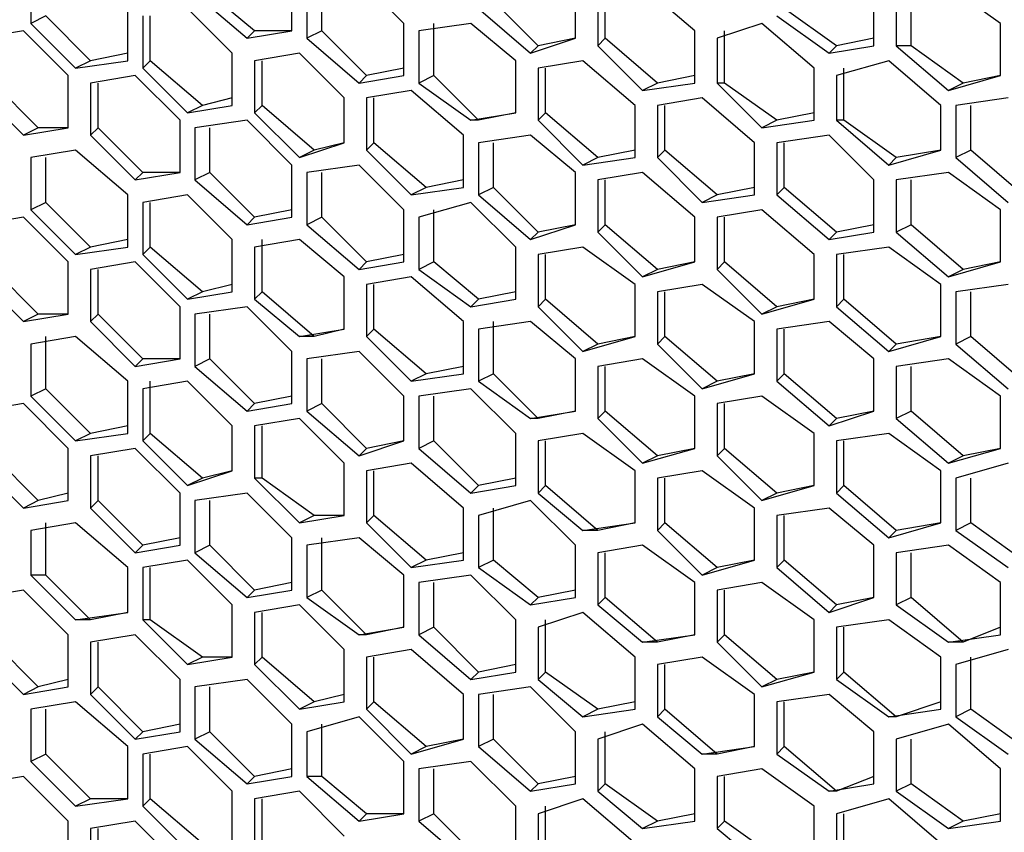
# Model space of a CAD drawing. Units: inches. Extents: x 11 to 403, y 11 to 287.
# Drawn here: x 331 to 336, y 92 to 96 of the extents above; entities that cross this region are included whole.
import ezdxf

# ---------------------------------------------------------------- set-up
doc = ezdxf.new("R2010")
doc.units = ezdxf.units.IN
doc.header["$MEASUREMENT"] = 0
doc.layers.add('Capa 1', color=7, linetype='Continuous')

msp = doc.modelspace()

# ---------------------------------------------------------------- linework, layer by layer
at = {"layer": 'Capa 1', "color": 7, "lineweight": 25, "true_color": 0xffffff}
for points in [[(331.0467, 95.9908), (331.0467, 95.7439)], [(332.2814, 95.7086), (332.2814, 95.9556)], [(332.8105, 95.7439), (332.5989, 95.9556)], [(331.8228, 95.885), (332.0697, 95.6733)], [(332.105, 95.7086), (331.8933, 95.885)], [(332.3519, 95.9203), (332.3519, 95.6733)], [(332.4225, 95.7086), (332.4225, 95.9203)], [(333.6219, 95.6733), (333.6219, 95.885)], [(333.7278, 95.885), (333.7278, 95.6381)], [(333.763, 95.6733), (333.763, 95.885)], [(334.1864, 95.7086), (333.9394, 95.9203)], [(335.033, 95.6381), (335.033, 95.885)], [(335.2094, 95.6381), (335.2094, 95.885)], [(335.6328, 95.7439), (335.3858, 95.9203)], [(333.4455, 95.6381), (333.2339, 95.8497)], [(335.1389, 95.8497), (335.1389, 95.6381)], [(331.5053, 95.5675), (331.5053, 95.8144)], [(331.9992, 95.6028), (331.7875, 95.8144)], [(333.1633, 95.8144), (333.4103, 95.6028)], [(334.8566, 95.6381), (334.6097, 95.8144)], [(331.1172, 95.7792), (331.0467, 95.7439)], [(331.0467, 95.7439), (331.2583, 95.5322)], [(331.3289, 95.5675), (331.1172, 95.7792)], [(331.5758, 95.7792), (331.5758, 95.5322)], [(331.6111, 95.5675), (331.6111, 95.7792)], [(332.8105, 95.4969), (332.8105, 95.7439)], [(333.1281, 95.7439), (332.8811, 95.7086)], [(332.9517, 95.4969), (332.9517, 95.7439)], [(333.3397, 95.5675), (333.1281, 95.7439)], [(334.5039, 95.7439), (334.2922, 95.6733)], [(334.7508, 95.5322), (334.5039, 95.7439)], [(334.5744, 95.7792), (334.8214, 95.6028)], [(335.6328, 95.4969), (335.6328, 95.7439)], [(331.0114, 95.7086), (330.7997, 95.6733)], [(331.223, 95.4969), (331.0114, 95.7086)], [(332.105, 95.7086), (332.0697, 95.6733)], [(332.0697, 95.6733), (332.2814, 95.7086)], [(332.2814, 95.7086), (332.105, 95.7086)], [(332.4225, 95.7086), (332.3519, 95.6733)], [(332.6342, 95.4969), (332.4225, 95.7086)], [(332.8811, 95.7086), (332.8811, 95.4617)], [(334.1864, 95.4617), (334.1864, 95.7086)], [(334.3275, 95.4617), (334.3275, 95.7086)], [(332.3519, 95.6733), (332.5989, 95.4617)], [(333.4103, 95.6028), (333.6219, 95.6733)], [(333.6219, 95.6733), (333.4455, 95.6381)], [(333.763, 95.6733), (333.7278, 95.6381)], [(334.01, 95.4617), (333.763, 95.6733)], [(334.2922, 95.6733), (334.2922, 95.4617)], [(335.033, 95.6733), (334.8566, 95.6381)], [(331.5053, 95.6028), (331.3289, 95.5675)], [(331.9992, 95.3558), (331.9992, 95.6028)], [(332.3166, 95.6028), (332.105, 95.5675)], [(332.5283, 95.3911), (332.3166, 95.6028)], [(333.4455, 95.6381), (333.4103, 95.6028)], [(333.7278, 95.6381), (333.9394, 95.4264)], [(334.8566, 95.6381), (334.8214, 95.6028)], [(334.8214, 95.6028), (335.033, 95.6381)], [(335.2094, 95.6381), (335.1389, 95.6381)], [(335.1389, 95.6381), (335.3858, 95.4264)], [(335.4564, 95.4617), (335.2094, 95.6381)], [(331.3289, 95.5675), (331.2583, 95.5322)], [(331.2583, 95.5322), (331.5053, 95.5675)], [(331.6111, 95.5675), (331.5758, 95.5322)], [(331.858, 95.3558), (331.6111, 95.5675)], [(332.105, 95.5675), (332.105, 95.3206)], [(332.1403, 95.3558), (332.1403, 95.5675)], [(333.3397, 95.3206), (333.3397, 95.5675)], [(333.6572, 95.5675), (333.4455, 95.5322)], [(333.9041, 95.3558), (333.6572, 95.5675)], [(335.1036, 95.5675), (334.8566, 95.4969)], [(335.3505, 95.3558), (335.1036, 95.5675)], [(331.5758, 95.5322), (331.7875, 95.3206)], [(332.8105, 95.5322), (332.6342, 95.4969)], [(333.4455, 95.5322), (333.4455, 95.2853)], [(333.4808, 95.3206), (333.4808, 95.5322)], [(334.7508, 95.2853), (334.7508, 95.5322)], [(334.8919, 95.2853), (334.8919, 95.5322)], [(331.0819, 95.25), (330.8703, 95.4617)], [(331.223, 95.25), (331.223, 95.4969)], [(331.5406, 95.4969), (331.3289, 95.4617)], [(331.3289, 95.4617), (331.3289, 95.2147)], [(331.3642, 95.25), (331.3642, 95.4617)], [(331.7522, 95.2853), (331.5406, 95.4969)], [(332.6342, 95.4969), (332.5989, 95.4617)], [(332.5989, 95.4617), (332.8105, 95.4969)], [(332.9517, 95.4969), (332.8811, 95.4617)], [(332.8811, 95.4617), (333.1281, 95.2853)], [(333.1633, 95.2853), (332.9517, 95.4969)], [(334.01, 95.4617), (333.9394, 95.4264)], [(333.9394, 95.4264), (334.1864, 95.4617)], [(334.1864, 95.4969), (334.01, 95.4617)], [(334.3275, 95.4617), (334.2922, 95.4617)], [(334.2922, 95.4617), (334.5039, 95.25)], [(334.5744, 95.2853), (334.3275, 95.4617)], [(334.8566, 95.4969), (334.8566, 95.2853)], [(335.3858, 95.4264), (335.6328, 95.4969)], [(335.4564, 95.4617), (335.3858, 95.4264)], [(335.6328, 95.4969), (335.4564, 95.4617)], [(330.7997, 95.4264), (331.0114, 95.2147)], [(332.8458, 95.4264), (332.6342, 95.3911)], [(333.0928, 95.2147), (332.8458, 95.4264)], [(331.9992, 95.3911), (331.858, 95.3558)], [(332.5283, 95.1794), (332.5283, 95.3911)], [(332.6342, 95.3911), (332.6342, 95.1442)], [(332.6694, 95.1794), (332.6694, 95.3911)], [(334.2217, 95.3911), (334.01, 95.3558)], [(334.4686, 95.1794), (334.2217, 95.3911)], [(335.668, 95.3911), (335.4211, 95.3558)], [(331.858, 95.3558), (331.7875, 95.3206)], [(331.7875, 95.3206), (331.9992, 95.3558)], [(332.1403, 95.3558), (332.105, 95.3206)], [(332.3872, 95.1442), (332.1403, 95.3558)], [(333.9041, 95.1089), (333.9041, 95.3558)], [(334.01, 95.3558), (334.01, 95.1089)], [(334.0453, 95.1442), (334.0453, 95.3558)], [(335.3505, 95.1442), (335.3505, 95.3558)], [(335.4211, 95.3558), (335.4211, 95.1089)], [(335.4916, 95.1442), (335.4916, 95.3558)], [(331.7522, 95.0383), (331.7522, 95.2853)], [(332.0697, 95.2853), (331.8228, 95.25)], [(332.2814, 95.0736), (332.0697, 95.2853)], [(332.105, 95.3206), (332.3166, 95.1089)], [(333.1281, 95.2853), (333.3397, 95.3206)], [(333.1633, 95.2853), (333.1281, 95.2853)], [(333.3397, 95.3206), (333.1633, 95.2853)], [(333.4808, 95.3206), (333.4455, 95.2853)], [(333.4455, 95.2853), (333.6572, 95.0736)], [(333.7278, 95.1089), (333.4808, 95.3206)], [(334.5744, 95.2853), (334.5039, 95.25)], [(334.5039, 95.25), (334.7508, 95.2853)], [(334.7508, 95.3206), (334.5744, 95.2853)], [(334.8919, 95.2853), (334.8566, 95.2853)], [(334.8566, 95.2853), (335.1036, 95.0736)], [(335.1389, 95.1089), (334.8919, 95.2853)], [(331.0819, 95.25), (331.0114, 95.2147)], [(331.0114, 95.2147), (331.223, 95.25)], [(331.223, 95.25), (331.0819, 95.25)], [(331.3642, 95.25), (331.3289, 95.2147)], [(331.5758, 95.0383), (331.3642, 95.25)], [(331.8228, 95.25), (331.8228, 95.0031)], [(331.8933, 95.0383), (331.8933, 95.25)], [(331.3289, 95.2147), (331.5406, 95.0031)], [(333.0928, 94.9678), (333.0928, 95.2147)], [(333.4103, 95.2147), (333.1633, 95.1794)], [(333.6219, 95.0383), (333.4103, 95.2147)], [(334.8214, 95.2147), (334.5744, 95.1794)], [(335.033, 95.0031), (334.8214, 95.2147)], [(331.2583, 95.1442), (331.0467, 95.1089)], [(331.5053, 94.9325), (331.2583, 95.1442)], [(332.3166, 95.1089), (332.5283, 95.1794)], [(332.3872, 95.1442), (332.3166, 95.1089)], [(332.5283, 95.1794), (332.3872, 95.1442)], [(332.6694, 95.1794), (332.6342, 95.1442)], [(332.6342, 95.1442), (332.8458, 94.9325)], [(332.9164, 94.9678), (332.6694, 95.1794)], [(333.1633, 95.1794), (333.1633, 94.9325)], [(333.2339, 94.9678), (333.2339, 95.1794)], [(333.9041, 95.1442), (333.7278, 95.1089)], [(334.0453, 95.1442), (334.01, 95.1089)], [(334.2922, 94.9325), (334.0453, 95.1442)], [(334.4686, 94.9325), (334.4686, 95.1794)], [(334.5744, 95.1794), (334.5744, 94.9325)], [(334.6097, 94.9678), (334.6097, 95.1794)], [(335.1036, 95.0736), (335.3505, 95.1442)], [(335.3505, 95.1442), (335.1389, 95.1089)], [(335.4916, 95.1442), (335.4211, 95.1089)], [(335.7386, 94.9325), (335.4916, 95.1442)], [(331.0467, 95.1089), (331.0467, 94.8619)], [(331.1172, 94.8972), (331.1172, 95.1089)], [(333.7278, 95.1089), (333.6572, 95.0736)], [(333.6572, 95.0736), (333.9041, 95.1089)], [(334.01, 95.1089), (334.2217, 94.8972)], [(335.1389, 95.1089), (335.1036, 95.0736)], [(335.4211, 95.1089), (335.668, 94.8972)], [(332.2814, 94.8267), (332.2814, 95.0736)], [(332.5989, 95.0736), (332.3519, 95.0383)], [(332.8105, 94.8619), (332.5989, 95.0736)], [(331.5758, 95.0383), (331.5406, 95.0031)], [(331.5406, 95.0031), (331.7522, 95.0383)], [(331.7522, 95.0383), (331.5758, 95.0383)], [(331.8933, 95.0383), (331.8228, 95.0031)], [(331.8228, 95.0031), (332.0697, 94.7914)], [(332.105, 94.8267), (331.8933, 95.0383)], [(332.3519, 95.0383), (332.3519, 94.7914)], [(332.4225, 94.8267), (332.4225, 95.0383)], [(333.0928, 95.0031), (332.9164, 94.9678)], [(333.6219, 94.7914), (333.6219, 95.0383)], [(333.9394, 95.0383), (333.7278, 95.0031)], [(333.7278, 95.0031), (333.7278, 94.7561)], [(333.763, 94.7914), (333.763, 95.0031)], [(334.1864, 94.8267), (333.9394, 95.0383)], [(335.033, 94.7561), (335.033, 95.0031)], [(335.3858, 95.0383), (335.1389, 95.0031)], [(335.1389, 95.0031), (335.1389, 94.7561)], [(335.2094, 94.7914), (335.2094, 95.0031)], [(335.6328, 94.8619), (335.3858, 95.0383)], [(332.9164, 94.9678), (332.8458, 94.9325)], [(332.8458, 94.9325), (333.0928, 94.9678)], [(333.2339, 94.9678), (333.1633, 94.9325)], [(333.4455, 94.7561), (333.2339, 94.9678)], [(334.4686, 94.9678), (334.2922, 94.9325)], [(334.6097, 94.9678), (334.5744, 94.9325)], [(334.8566, 94.7561), (334.6097, 94.9678)], [(331.5053, 94.6856), (331.5053, 94.9325)], [(331.7875, 94.9325), (331.5758, 94.8972)], [(331.9992, 94.7208), (331.7875, 94.9325)], [(333.1633, 94.9325), (333.4103, 94.7208)], [(334.2922, 94.9325), (334.2217, 94.8972)], [(334.2217, 94.8972), (334.4686, 94.9325)], [(334.5744, 94.9325), (334.8214, 94.7208)], [(331.1172, 94.8972), (331.0467, 94.8619)], [(331.0467, 94.8619), (331.2583, 94.6503)], [(331.3289, 94.6856), (331.1172, 94.8972)], [(331.5758, 94.8972), (331.5758, 94.6503)], [(331.6111, 94.6856), (331.6111, 94.8972)], [(332.2814, 94.8619), (332.105, 94.8267)], [(332.8105, 94.615), (332.8105, 94.8619)], [(333.1281, 94.8972), (332.8811, 94.8267)], [(332.9517, 94.615), (332.9517, 94.8619)], [(333.3397, 94.6856), (333.1281, 94.8972)], [(334.5039, 94.8619), (334.2922, 94.8267)], [(334.7508, 94.6503), (334.5039, 94.8619)], [(335.6328, 94.615), (335.6328, 94.8619)], [(331.0114, 94.8267), (330.7997, 94.7914)], [(331.223, 94.615), (331.0114, 94.8267)], [(332.105, 94.8267), (332.0697, 94.7914)], [(332.0697, 94.7914), (332.2814, 94.8267)], [(332.4225, 94.8267), (332.3519, 94.7914)], [(332.6342, 94.615), (332.4225, 94.8267)], [(332.8811, 94.8267), (332.8811, 94.5797)], [(334.1864, 94.615), (334.1864, 94.8267)], [(334.2922, 94.8267), (334.2922, 94.5797)], [(334.3275, 94.615), (334.3275, 94.8267)], [(332.3519, 94.7914), (332.5989, 94.5797)], [(333.4103, 94.7208), (333.6219, 94.7914)], [(333.6219, 94.7914), (333.4455, 94.7561)], [(333.763, 94.7914), (333.7278, 94.7561)], [(334.01, 94.5797), (333.763, 94.7914)], [(335.033, 94.7914), (334.8566, 94.7561)], [(335.2094, 94.7914), (335.1389, 94.7561)], [(335.4564, 94.5797), (335.2094, 94.7914)], [(331.5053, 94.7208), (331.3289, 94.6856)], [(331.9992, 94.4739), (331.9992, 94.7208)], [(332.3166, 94.7208), (332.105, 94.6856)], [(332.1403, 94.4739), (332.1403, 94.7208)], [(332.5283, 94.5444), (332.3166, 94.7208)], [(333.4455, 94.7561), (333.4103, 94.7208)], [(333.7278, 94.7561), (333.9394, 94.5444)], [(334.8566, 94.7561), (334.8214, 94.7208)], [(334.8214, 94.7208), (335.033, 94.7561)], [(335.1389, 94.7561), (335.3858, 94.5444)], [(331.3289, 94.6856), (331.2583, 94.6503)], [(331.2583, 94.6503), (331.5053, 94.6856)], [(331.6111, 94.6856), (331.5758, 94.6503)], [(331.858, 94.4739), (331.6111, 94.6856)], [(332.105, 94.6856), (332.105, 94.4386)], [(333.3397, 94.4386), (333.3397, 94.6856)], [(333.6572, 94.6856), (333.4455, 94.6503)], [(333.9041, 94.5092), (333.6572, 94.6856)], [(335.1036, 94.6856), (334.8566, 94.6503)], [(335.3505, 94.5092), (335.1036, 94.6856)], [(331.5758, 94.6503), (331.7875, 94.4386)], [(332.8105, 94.6503), (332.6342, 94.615)], [(333.4455, 94.6503), (333.4455, 94.4033)], [(333.4808, 94.4386), (333.4808, 94.6503)], [(334.7508, 94.4386), (334.7508, 94.6503)], [(334.8566, 94.6503), (334.8566, 94.4033)], [(334.8919, 94.4386), (334.8919, 94.6503)], [(331.0819, 94.3681), (330.8703, 94.5797)], [(331.223, 94.3681), (331.223, 94.615)], [(331.5406, 94.615), (331.3289, 94.5797)], [(331.3289, 94.5797), (331.3289, 94.3328)], [(331.3642, 94.3681), (331.3642, 94.5797)], [(331.7522, 94.4033), (331.5406, 94.615)], [(332.6342, 94.615), (332.5989, 94.5797)], [(332.5989, 94.5797), (332.8105, 94.615)], [(332.9517, 94.615), (332.8811, 94.5797)], [(332.8811, 94.5797), (333.1281, 94.4033)], [(333.1633, 94.4386), (332.9517, 94.615)], [(333.9394, 94.5444), (334.1864, 94.615)], [(334.01, 94.5797), (333.9394, 94.5444)], [(334.1864, 94.615), (334.01, 94.5797)], [(334.3275, 94.615), (334.2922, 94.5797)], [(334.2922, 94.5797), (334.5039, 94.3681)], [(334.5744, 94.4033), (334.3275, 94.615)], [(335.3858, 94.5444), (335.6328, 94.615)], [(335.4564, 94.5797), (335.3858, 94.5444)], [(335.6328, 94.615), (335.4564, 94.5797)], [(330.7997, 94.5444), (331.0114, 94.3328)], [(332.5283, 94.2975), (332.5283, 94.5444)], [(332.8458, 94.5444), (332.6342, 94.5092)], [(333.0928, 94.3328), (332.8458, 94.5444)], [(331.9992, 94.5092), (331.858, 94.4739)], [(332.6342, 94.5092), (332.6342, 94.2622)], [(332.6694, 94.2975), (332.6694, 94.5092)], [(333.9041, 94.2622), (333.9041, 94.5092)], [(334.2217, 94.5092), (334.01, 94.4739)], [(334.4686, 94.3328), (334.2217, 94.5092)], [(335.3505, 94.2622), (335.3505, 94.5092)], [(335.668, 94.5092), (335.4211, 94.4739)], [(331.858, 94.4739), (331.7875, 94.4386)], [(331.7875, 94.4386), (331.9992, 94.4739)], [(332.1403, 94.4739), (332.105, 94.4386)], [(332.105, 94.4386), (332.3166, 94.2622)], [(332.3872, 94.2622), (332.1403, 94.4739)], [(333.1633, 94.4386), (333.1281, 94.4033)], [(333.1281, 94.4033), (333.3397, 94.4386)], [(333.3397, 94.4739), (333.1633, 94.4386)], [(333.4808, 94.4386), (333.4455, 94.4033)], [(333.7278, 94.2269), (333.4808, 94.4386)], [(334.01, 94.4739), (334.01, 94.2269)], [(334.0453, 94.2622), (334.0453, 94.4739)], [(334.5039, 94.3681), (334.7508, 94.4386)], [(334.7508, 94.4386), (334.5744, 94.4033)], [(334.8919, 94.4386), (334.8566, 94.4033)], [(335.1389, 94.2269), (334.8919, 94.4386)], [(335.4211, 94.4739), (335.4211, 94.2269)], [(335.4916, 94.2622), (335.4916, 94.4739)], [(331.7522, 94.1564), (331.7522, 94.4033)], [(332.0697, 94.4033), (331.8228, 94.3681)], [(332.2814, 94.1917), (332.0697, 94.4033)], [(333.4455, 94.4033), (333.6572, 94.1917)], [(334.5744, 94.4033), (334.5039, 94.3681)], [(334.8566, 94.4033), (335.1036, 94.1917)], [(331.0819, 94.3681), (331.0114, 94.3328)], [(331.0114, 94.3328), (331.223, 94.3681)], [(331.223, 94.3681), (331.0819, 94.3681)], [(331.3642, 94.3681), (331.3289, 94.3328)], [(331.5758, 94.1564), (331.3642, 94.3681)], [(331.8228, 94.3681), (331.8228, 94.1211)], [(331.8933, 94.1564), (331.8933, 94.3681)], [(331.3289, 94.3328), (331.5406, 94.1211)], [(332.3166, 94.2622), (332.5283, 94.2975)], [(332.5283, 94.2975), (332.3872, 94.2622)], [(332.6694, 94.2975), (332.6342, 94.2622)], [(332.9164, 94.0858), (332.6694, 94.2975)], [(333.0928, 94.0858), (333.0928, 94.3328)], [(333.4103, 94.3328), (333.1633, 94.2975)], [(333.1633, 94.2975), (333.1633, 94.0506)], [(333.2339, 94.0858), (333.2339, 94.3328)], [(333.6219, 94.1564), (333.4103, 94.3328)], [(334.4686, 94.0858), (334.4686, 94.3328)], [(334.8214, 94.3328), (334.5744, 94.2975)], [(334.5744, 94.2975), (334.5744, 94.0506)], [(334.6097, 94.0858), (334.6097, 94.2975)], [(335.033, 94.1564), (334.8214, 94.3328)], [(331.2583, 94.2622), (331.0467, 94.2269)], [(331.1172, 94.0153), (331.1172, 94.2622)], [(331.5053, 94.0506), (331.2583, 94.2622)], [(332.3872, 94.2622), (332.3166, 94.2622)], [(332.6342, 94.2622), (332.8458, 94.0506)], [(333.6572, 94.1917), (333.9041, 94.2622)], [(333.9041, 94.2622), (333.7278, 94.2269)], [(334.0453, 94.2622), (334.01, 94.2269)], [(334.2922, 94.0506), (334.0453, 94.2622)], [(335.1036, 94.1917), (335.3505, 94.2622)], [(335.3505, 94.2622), (335.1389, 94.2269)], [(335.4916, 94.2622), (335.4211, 94.2269)], [(335.7386, 94.0506), (335.4916, 94.2622)], [(331.0467, 94.2269), (331.0467, 93.98)], [(333.7278, 94.2269), (333.6572, 94.1917)], [(334.01, 94.2269), (334.2217, 94.0153)], [(335.1389, 94.2269), (335.1036, 94.1917)], [(335.4211, 94.2269), (335.668, 94.0153)], [(332.2814, 93.9447), (332.2814, 94.1917)], [(332.5989, 94.1917), (332.3519, 94.1564)], [(332.8105, 93.98), (332.5989, 94.1917)], [(331.5758, 94.1564), (331.5406, 94.1211)], [(331.5406, 94.1211), (331.7522, 94.1564)], [(331.7522, 94.1564), (331.5758, 94.1564)], [(331.8933, 94.1564), (331.8228, 94.1211)], [(331.8228, 94.1211), (332.0697, 93.9094)], [(332.105, 93.9447), (331.8933, 94.1564)], [(332.3519, 94.1564), (332.3519, 93.9094)], [(332.4225, 93.9447), (332.4225, 94.1564)], [(333.0928, 94.1211), (332.9164, 94.0858)], [(333.6219, 93.9094), (333.6219, 94.1564)], [(333.9394, 94.1564), (333.7278, 94.1211)], [(333.7278, 94.1211), (333.7278, 93.8742)], [(333.763, 93.9094), (333.763, 94.1211)], [(334.1864, 93.98), (333.9394, 94.1564)], [(335.033, 93.9094), (335.033, 94.1564)], [(335.3858, 94.1564), (335.1389, 94.1211)], [(335.1389, 94.1211), (335.1389, 93.8742)], [(335.2094, 93.9094), (335.2094, 94.1211)], [(335.6328, 93.98), (335.3858, 94.1564)], [(332.9164, 94.0858), (332.8458, 94.0506)], [(332.8458, 94.0506), (333.0928, 94.0858)], [(333.2339, 94.0858), (333.1633, 94.0506)], [(333.4455, 93.8742), (333.2339, 94.0858)], [(334.2217, 94.0153), (334.4686, 94.0858)], [(334.4686, 94.0858), (334.2922, 94.0506)], [(334.6097, 94.0858), (334.5744, 94.0506)], [(334.8566, 93.8742), (334.6097, 94.0858)], [(331.5053, 93.8036), (331.5053, 94.0506)], [(331.7875, 94.0506), (331.5758, 94.0153)], [(331.6111, 93.8036), (331.6111, 94.0506)], [(331.9992, 93.8389), (331.7875, 94.0506)], [(333.1633, 94.0506), (333.4103, 93.8742)], [(334.2922, 94.0506), (334.2217, 94.0153)], [(334.5744, 94.0506), (334.8214, 93.8389)], [(331.1172, 94.0153), (331.0467, 93.98)], [(331.0467, 93.98), (331.2583, 93.7683)], [(331.3289, 93.8036), (331.1172, 94.0153)], [(331.5758, 94.0153), (331.5758, 93.7683)], [(332.2814, 93.98), (332.105, 93.9447)], [(332.8105, 93.7683), (332.8105, 93.98)], [(333.1281, 94.0153), (332.8811, 93.98)], [(332.8811, 93.98), (332.8811, 93.7331)], [(332.9517, 93.7683), (332.9517, 93.98)], [(333.3397, 93.8036), (333.1281, 94.0153)], [(334.1864, 93.7331), (334.1864, 93.98)], [(334.5039, 93.98), (334.2922, 93.9447)], [(334.7508, 93.8036), (334.5039, 93.98)], [(335.6328, 93.7331), (335.6328, 93.98)], [(331.0114, 93.9447), (330.7997, 93.9094)], [(331.223, 93.7331), (331.0114, 93.9447)], [(332.105, 93.9447), (332.0697, 93.9094)], [(332.0697, 93.9094), (332.2814, 93.9447)], [(332.4225, 93.9447), (332.3519, 93.9094)], [(332.6342, 93.7331), (332.4225, 93.9447)], [(334.2922, 93.9447), (334.2922, 93.6978)], [(334.3275, 93.7331), (334.3275, 93.9447)], [(332.3519, 93.9094), (332.5989, 93.6978)], [(333.4103, 93.8742), (333.6219, 93.9094)], [(333.6219, 93.9094), (333.4455, 93.8742)], [(333.763, 93.9094), (333.7278, 93.8742)], [(334.01, 93.6978), (333.763, 93.9094)], [(334.8214, 93.8389), (335.033, 93.9094)], [(335.033, 93.9094), (334.8566, 93.8742)], [(335.2094, 93.9094), (335.1389, 93.8742)], [(335.4564, 93.6978), (335.2094, 93.9094)], [(331.5053, 93.8389), (331.3289, 93.8036)], [(331.9992, 93.6272), (331.9992, 93.8389)], [(332.3166, 93.8742), (332.105, 93.8389)], [(332.105, 93.8389), (332.105, 93.5919)], [(332.1403, 93.5919), (332.1403, 93.8389)], [(332.5283, 93.6625), (332.3166, 93.8742)], [(333.4455, 93.8742), (333.4103, 93.8742)], [(333.7278, 93.8742), (333.9394, 93.6625)], [(334.8566, 93.8742), (334.8214, 93.8389)], [(335.1389, 93.8742), (335.3858, 93.6625)], [(331.3289, 93.8036), (331.2583, 93.7683)], [(331.2583, 93.7683), (331.5053, 93.8036)], [(331.6111, 93.8036), (331.5758, 93.7683)], [(331.858, 93.5919), (331.6111, 93.8036)], [(333.3397, 93.5567), (333.3397, 93.8036)], [(333.6572, 93.8036), (333.4455, 93.7683)], [(333.9041, 93.6272), (333.6572, 93.8036)], [(334.7508, 93.5567), (334.7508, 93.8036)], [(335.1036, 93.8036), (334.8566, 93.7683)], [(335.3505, 93.6272), (335.1036, 93.8036)], [(331.5758, 93.7683), (331.7875, 93.5567)], [(332.5989, 93.6978), (332.8105, 93.7683)], [(332.8105, 93.7683), (332.6342, 93.7331)], [(332.9517, 93.7683), (332.8811, 93.7331)], [(333.1633, 93.5567), (332.9517, 93.7683)], [(333.4455, 93.7683), (333.4455, 93.5214)], [(333.4808, 93.5567), (333.4808, 93.7683)], [(334.8566, 93.7683), (334.8566, 93.5214)], [(334.8919, 93.5567), (334.8919, 93.7683)], [(331.0819, 93.4861), (330.8703, 93.6978)], [(331.223, 93.4861), (331.223, 93.7331)], [(331.5406, 93.7331), (331.3289, 93.6978)], [(331.3289, 93.6978), (331.3289, 93.4508)], [(331.3642, 93.4861), (331.3642, 93.6978)], [(331.7522, 93.5214), (331.5406, 93.7331)], [(332.6342, 93.7331), (332.5989, 93.6978)], [(332.8811, 93.7331), (333.1281, 93.5214)], [(333.9394, 93.6625), (334.1864, 93.7331)], [(334.01, 93.6978), (333.9394, 93.6625)], [(334.1864, 93.7331), (334.01, 93.6978)], [(334.3275, 93.7331), (334.2922, 93.6978)], [(334.2922, 93.6978), (334.5039, 93.4861)], [(334.5744, 93.5214), (334.3275, 93.7331)], [(335.3858, 93.6625), (335.6328, 93.7331)], [(335.4564, 93.6978), (335.3858, 93.6625)], [(335.6328, 93.7331), (335.4564, 93.6978)], [(330.7997, 93.6625), (331.0114, 93.4508)], [(332.5283, 93.4156), (332.5283, 93.6625)], [(332.8458, 93.6625), (332.6342, 93.6272)], [(333.0928, 93.4508), (332.8458, 93.6625)], [(335.668, 93.6625), (335.4211, 93.5919)], [(331.7875, 93.5567), (331.9992, 93.6272)], [(331.9992, 93.6272), (331.858, 93.5919)], [(332.6342, 93.6272), (332.6342, 93.3803)], [(332.6694, 93.4156), (332.6694, 93.6272)], [(333.9041, 93.3803), (333.9041, 93.6272)], [(334.2217, 93.6272), (334.01, 93.5919)], [(334.4686, 93.4508), (334.2217, 93.6272)], [(335.3505, 93.3803), (335.3505, 93.6272)], [(331.858, 93.5919), (331.7875, 93.5567)], [(332.1403, 93.5919), (332.105, 93.5919)], [(332.105, 93.5919), (332.3166, 93.3803)], [(332.3872, 93.4156), (332.1403, 93.5919)], [(333.1633, 93.5567), (333.1281, 93.5214)], [(333.1281, 93.5214), (333.3397, 93.5567)], [(333.3397, 93.5919), (333.1633, 93.5567)], [(333.4808, 93.5567), (333.4455, 93.5214)], [(333.7278, 93.345), (333.4808, 93.5567)], [(334.01, 93.5919), (334.01, 93.345)], [(334.0453, 93.3803), (334.0453, 93.5919)], [(334.5039, 93.4861), (334.7508, 93.5567)], [(334.7508, 93.5567), (334.5744, 93.5214)], [(334.8919, 93.5567), (334.8566, 93.5214)], [(335.1389, 93.345), (334.8919, 93.5567)], [(335.4211, 93.5919), (335.4211, 93.345)], [(335.4916, 93.3803), (335.4916, 93.5919)], [(331.223, 93.5214), (331.0819, 93.4861)], [(331.7522, 93.2744), (331.7522, 93.5214)], [(332.0697, 93.5214), (331.8228, 93.4861)], [(332.2814, 93.3097), (332.0697, 93.5214)], [(333.4455, 93.5214), (333.6572, 93.345)], [(334.5744, 93.5214), (334.5039, 93.4861)], [(334.8566, 93.5214), (335.1036, 93.3097)], [(331.0819, 93.4861), (331.0114, 93.4508)], [(331.0114, 93.4508), (331.223, 93.4861)], [(331.3642, 93.4861), (331.3289, 93.4508)], [(331.5758, 93.2744), (331.3642, 93.4861)], [(331.8228, 93.4861), (331.8228, 93.2392)], [(331.8933, 93.2744), (331.8933, 93.4861)], [(333.4103, 93.4861), (333.1633, 93.4156)], [(333.6219, 93.2744), (333.4103, 93.4861)], [(331.3289, 93.4508), (331.5406, 93.2392)], [(332.3872, 93.4156), (332.3166, 93.3803)], [(332.3166, 93.3803), (332.5283, 93.4156)], [(332.5283, 93.4156), (332.3872, 93.4156)], [(332.6694, 93.4156), (332.6342, 93.3803)], [(332.9164, 93.2039), (332.6694, 93.4156)], [(333.0928, 93.2039), (333.0928, 93.4508)], [(333.1633, 93.4156), (333.1633, 93.1686)], [(333.2339, 93.2039), (333.2339, 93.4508)], [(334.4686, 93.2039), (334.4686, 93.4508)], [(334.8214, 93.4508), (334.5744, 93.4156)], [(334.5744, 93.4156), (334.5744, 93.1686)], [(334.6097, 93.2039), (334.6097, 93.4156)], [(335.033, 93.2744), (334.8214, 93.4508)], [(331.2583, 93.3803), (331.0467, 93.345)], [(331.1172, 93.1333), (331.1172, 93.3803)], [(331.5053, 93.1686), (331.2583, 93.3803)], [(332.6342, 93.3803), (332.8458, 93.1686)], [(333.6572, 93.345), (333.9041, 93.3803)], [(333.9041, 93.3803), (333.7278, 93.345)], [(334.0453, 93.3803), (334.01, 93.345)], [(334.2922, 93.1686), (334.0453, 93.3803)], [(335.1036, 93.3097), (335.3505, 93.3803)], [(335.3505, 93.3803), (335.1389, 93.345)], [(335.4916, 93.3803), (335.4211, 93.345)], [(335.7386, 93.2039), (335.4916, 93.3803)], [(331.0467, 93.345), (331.0467, 93.1333)], [(333.7278, 93.345), (333.6572, 93.345)], [(334.01, 93.345), (334.2217, 93.1333)], [(335.1389, 93.345), (335.1036, 93.3097)], [(335.4211, 93.345), (335.668, 93.1686)], [(331.5758, 93.2744), (331.5406, 93.2392)], [(331.5406, 93.2392), (331.7522, 93.2744)], [(331.7522, 93.3097), (331.5758, 93.2744)], [(331.8933, 93.2744), (331.8228, 93.2392)], [(332.105, 93.0628), (331.8933, 93.2744)], [(332.2814, 93.0628), (332.2814, 93.3097)], [(332.5989, 93.3097), (332.3519, 93.2744)], [(332.3519, 93.2744), (332.3519, 93.0275)], [(332.4225, 93.0628), (332.4225, 93.3097)], [(332.8105, 93.1333), (332.5989, 93.3097)], [(333.6219, 93.0275), (333.6219, 93.2744)], [(333.9394, 93.2744), (333.7278, 93.2392)], [(334.1864, 93.0981), (333.9394, 93.2744)], [(335.033, 93.0275), (335.033, 93.2744)], [(335.3858, 93.2744), (335.1389, 93.2392)], [(335.6328, 93.0981), (335.3858, 93.2744)], [(331.8228, 93.2392), (332.0697, 93.0275)], [(333.0928, 93.2392), (332.9164, 93.2039)], [(333.7278, 93.2392), (333.7278, 92.9922)], [(333.763, 93.0275), (333.763, 93.2392)], [(335.1389, 93.2392), (335.1389, 92.9922)], [(335.2094, 93.0275), (335.2094, 93.2392)], [(331.7875, 93.2039), (331.5758, 93.1686)], [(331.9992, 92.9922), (331.7875, 93.2039)], [(332.9164, 93.2039), (332.8458, 93.1686)], [(332.8458, 93.1686), (333.0928, 93.2039)], [(333.2339, 93.2039), (333.1633, 93.1686)], [(333.4455, 93.0275), (333.2339, 93.2039)], [(334.2217, 93.1333), (334.4686, 93.2039)], [(334.4686, 93.2039), (334.2922, 93.1686)], [(334.6097, 93.2039), (334.5744, 93.1686)], [(334.8566, 92.9922), (334.6097, 93.2039)], [(331.1172, 93.1333), (331.0467, 93.1333)], [(331.0467, 93.1333), (331.2583, 92.9217)], [(331.3289, 92.9217), (331.1172, 93.1333)], [(331.5053, 92.9569), (331.5053, 93.1686)], [(331.5758, 93.1686), (331.5758, 92.9217)], [(331.6111, 92.9217), (331.6111, 93.1686)], [(332.8105, 92.8864), (332.8105, 93.1333)], [(333.1281, 93.1333), (332.8811, 93.0981)], [(333.3397, 92.9217), (333.1281, 93.1333)], [(333.1633, 93.1686), (333.4103, 92.9922)], [(334.2922, 93.1686), (334.2217, 93.1333)], [(334.5744, 93.1686), (334.8214, 92.9569)], [(332.2814, 93.0981), (332.105, 93.0628)], [(332.8811, 93.0981), (332.8811, 92.8511)], [(332.9517, 92.8864), (332.9517, 93.0981)], [(334.1864, 92.8511), (334.1864, 93.0981)], [(334.5039, 93.0981), (334.2922, 93.0628)], [(334.7508, 92.9217), (334.5039, 93.0981)], [(335.6328, 92.8511), (335.6328, 93.0981)], [(331.0114, 93.0628), (330.7997, 93.0275)], [(331.223, 92.8511), (331.0114, 93.0628)], [(332.105, 93.0628), (332.0697, 93.0275)], [(332.0697, 93.0275), (332.2814, 93.0628)], [(332.4225, 93.0628), (332.3519, 93.0275)], [(332.6342, 92.8511), (332.4225, 93.0628)], [(333.6219, 93.0628), (333.4455, 93.0275)], [(334.2922, 93.0628), (334.2922, 92.8158)], [(334.3275, 92.8511), (334.3275, 93.0628)], [(332.3519, 93.0275), (332.5989, 92.8511)], [(333.4455, 93.0275), (333.4103, 92.9922)], [(333.4103, 92.9922), (333.6219, 93.0275)], [(333.763, 93.0275), (333.7278, 92.9922)], [(334.01, 92.8158), (333.763, 93.0275)], [(334.8214, 92.9569), (335.033, 93.0275)], [(335.033, 93.0275), (334.8566, 92.9922)], [(335.2094, 93.0275), (335.1389, 92.9922)], [(335.4564, 92.8158), (335.2094, 93.0275)], [(331.2583, 92.9217), (331.5053, 92.9569)], [(331.5053, 92.9569), (331.3289, 92.9217)], [(331.9992, 92.7453), (331.9992, 92.9922)], [(332.3166, 92.9922), (332.105, 92.9569)], [(332.105, 92.9569), (332.105, 92.71)], [(332.1403, 92.7453), (332.1403, 92.9569)], [(332.5283, 92.7806), (332.3166, 92.9922)], [(333.6572, 92.9569), (333.4455, 92.8864)], [(333.9041, 92.7453), (333.6572, 92.9569)], [(333.7278, 92.9922), (333.9394, 92.8158)], [(334.8566, 92.9922), (334.8214, 92.9569)], [(335.1389, 92.9922), (335.3858, 92.8158)], [(331.3289, 92.9217), (331.2583, 92.9217)], [(331.6111, 92.9217), (331.5758, 92.9217)], [(331.5758, 92.9217), (331.7875, 92.71)], [(331.858, 92.7453), (331.6111, 92.9217)], [(333.3397, 92.6747), (333.3397, 92.9217)], [(333.4808, 92.6747), (333.4808, 92.9217)], [(334.7508, 92.6747), (334.7508, 92.9217)], [(335.1036, 92.9217), (334.8566, 92.8864)], [(335.3505, 92.7453), (335.1036, 92.9217)], [(332.5989, 92.8511), (332.8105, 92.8864)], [(332.8105, 92.8864), (332.6342, 92.8511)], [(332.9517, 92.8864), (332.8811, 92.8511)], [(333.1633, 92.6747), (332.9517, 92.8864)], [(333.4455, 92.8864), (333.4455, 92.6394)], [(334.8566, 92.8864), (334.8566, 92.6394)], [(334.8919, 92.6747), (334.8919, 92.8864)], [(335.6328, 92.8864), (335.4564, 92.8158)], [(331.0819, 92.6042), (330.8703, 92.8158)], [(331.223, 92.6042), (331.223, 92.8511)], [(331.5406, 92.8511), (331.3289, 92.8158)], [(331.3289, 92.8158), (331.3289, 92.5689)], [(331.3642, 92.6042), (331.3642, 92.8158)], [(331.7522, 92.6394), (331.5406, 92.8511)], [(332.6342, 92.8511), (332.5989, 92.8511)], [(332.8811, 92.8511), (333.1281, 92.6394)], [(333.9394, 92.8158), (334.1864, 92.8511)], [(334.01, 92.8158), (333.9394, 92.8158)], [(334.1864, 92.8511), (334.01, 92.8158)], [(334.3275, 92.8511), (334.2922, 92.8158)], [(334.2922, 92.8158), (334.5039, 92.6042)], [(334.5744, 92.6394), (334.3275, 92.8511)], [(335.3858, 92.8158), (335.6328, 92.8511)], [(335.4564, 92.8158), (335.3858, 92.8158)], [(330.7997, 92.7806), (331.0114, 92.5689)], [(332.5283, 92.5336), (332.5283, 92.7806)], [(332.8458, 92.7806), (332.6342, 92.7453)], [(333.0928, 92.5689), (332.8458, 92.7806)], [(335.668, 92.7806), (335.4211, 92.71)], [(331.858, 92.7453), (331.7875, 92.71)], [(331.7875, 92.71), (331.9992, 92.7453)], [(331.9992, 92.7453), (331.858, 92.7453)], [(332.1403, 92.7453), (332.105, 92.71)], [(332.3872, 92.5336), (332.1403, 92.7453)], [(332.6342, 92.7453), (332.6342, 92.4983)], [(332.6694, 92.5336), (332.6694, 92.7453)], [(333.9041, 92.4983), (333.9041, 92.7453)], [(334.2217, 92.7453), (334.01, 92.71)], [(334.4686, 92.5689), (334.2217, 92.7453)], [(335.3505, 92.4983), (335.3505, 92.7453)], [(335.4916, 92.4983), (335.4916, 92.7453)], [(332.105, 92.71), (332.3166, 92.4983)], [(333.1633, 92.6747), (333.1281, 92.6394)], [(333.1281, 92.6394), (333.3397, 92.6747)], [(333.3397, 92.71), (333.1633, 92.6747)], [(333.4808, 92.6747), (333.4455, 92.6394)], [(333.7278, 92.4983), (333.4808, 92.6747)], [(334.01, 92.71), (334.01, 92.4631)], [(334.0453, 92.4983), (334.0453, 92.71)], [(334.5039, 92.6042), (334.7508, 92.6747)], [(334.7508, 92.6747), (334.5744, 92.6394)], [(334.8919, 92.6747), (334.8566, 92.6394)], [(335.1389, 92.4631), (334.8919, 92.6747)], [(335.4211, 92.71), (335.4211, 92.4631)], [(331.223, 92.6394), (331.0819, 92.6042)], [(331.7522, 92.3925), (331.7522, 92.6394)], [(332.0697, 92.6394), (331.8228, 92.6042)], [(332.2814, 92.4278), (332.0697, 92.6394)], [(333.4455, 92.6394), (333.6572, 92.4631)], [(334.5744, 92.6394), (334.5039, 92.6042)], [(334.8566, 92.6394), (335.1036, 92.4631)], [(331.0819, 92.6042), (331.0114, 92.5689)], [(331.0114, 92.5689), (331.223, 92.6042)], [(331.3642, 92.6042), (331.3289, 92.5689)], [(331.5758, 92.3925), (331.3642, 92.6042)], [(331.8228, 92.6042), (331.8228, 92.3572)], [(331.8933, 92.3925), (331.8933, 92.6042)], [(333.4103, 92.6042), (333.1633, 92.5689)], [(333.6219, 92.3925), (333.4103, 92.6042)], [(331.2583, 92.5336), (331.0467, 92.4983)], [(331.5053, 92.3219), (331.2583, 92.5336)], [(331.3289, 92.5689), (331.5406, 92.3572)], [(332.3872, 92.5336), (332.3166, 92.4983)], [(332.3166, 92.4983), (332.5283, 92.5336)], [(332.5283, 92.5689), (332.3872, 92.5336)], [(332.6694, 92.5336), (332.6342, 92.4983)], [(332.9164, 92.3219), (332.6694, 92.5336)], [(333.0928, 92.3572), (333.0928, 92.5689)], [(333.1633, 92.5689), (333.1633, 92.3219)], [(333.2339, 92.3572), (333.2339, 92.5689)], [(333.9041, 92.5336), (333.7278, 92.4983)], [(334.4686, 92.3219), (334.4686, 92.5689)], [(334.8214, 92.5689), (334.5744, 92.5336)], [(334.5744, 92.5336), (334.5744, 92.2867)], [(334.6097, 92.3219), (334.6097, 92.5336)], [(335.033, 92.3925), (334.8214, 92.5689)], [(335.3505, 92.5336), (335.1389, 92.4631)], [(331.0467, 92.4983), (331.0467, 92.2514)], [(331.1172, 92.2867), (331.1172, 92.4983)], [(332.6342, 92.4983), (332.8458, 92.2867)], [(333.7278, 92.4983), (333.6572, 92.4631)], [(333.6572, 92.4631), (333.9041, 92.4983)], [(334.0453, 92.4983), (334.01, 92.4631)], [(334.2922, 92.2867), (334.0453, 92.4983)], [(335.1036, 92.4631), (335.3505, 92.4983)], [(335.4916, 92.4983), (335.4211, 92.4631)], [(335.7386, 92.3219), (335.4916, 92.4983)], [(332.5989, 92.4631), (332.3519, 92.3925)], [(332.8105, 92.2514), (332.5989, 92.4631)], [(334.01, 92.4631), (334.2217, 92.2867)], [(335.1389, 92.4631), (335.1036, 92.4631)], [(335.4211, 92.4631), (335.668, 92.2867)], [(331.5758, 92.3925), (331.5406, 92.3572)], [(331.5406, 92.3572), (331.7522, 92.3925)], [(331.7522, 92.4278), (331.5758, 92.3925)], [(331.8933, 92.3925), (331.8228, 92.3572)], [(332.105, 92.1808), (331.8933, 92.3925)], [(332.2814, 92.1808), (332.2814, 92.4278)], [(332.3519, 92.3925), (332.3519, 92.1808)], [(332.4225, 92.1808), (332.4225, 92.4278)], [(333.6219, 92.1456), (333.6219, 92.3925)], [(333.9394, 92.4278), (333.7278, 92.3572)], [(333.763, 92.1456), (333.763, 92.3925)], [(334.1864, 92.2161), (333.9394, 92.4278)], [(335.033, 92.1456), (335.033, 92.3925)], [(335.3858, 92.4278), (335.1389, 92.3572)], [(335.6328, 92.2161), (335.3858, 92.4278)], [(331.8228, 92.3572), (332.0697, 92.1456)], [(332.8458, 92.2867), (333.0928, 92.3572)], [(333.0928, 92.3572), (332.9164, 92.3219)], [(333.2339, 92.3572), (333.1633, 92.3219)], [(333.4455, 92.1456), (333.2339, 92.3572)], [(333.7278, 92.3572), (333.7278, 92.1103)], [(335.1389, 92.3572), (335.1389, 92.1103)], [(335.2094, 92.1456), (335.2094, 92.3572)], [(331.5053, 92.075), (331.5053, 92.3219)], [(331.7875, 92.3219), (331.5758, 92.2867)], [(331.9992, 92.1103), (331.7875, 92.3219)], [(332.9164, 92.3219), (332.8458, 92.2867)], [(333.1633, 92.3219), (333.4103, 92.1103)], [(334.2217, 92.2867), (334.4686, 92.3219)], [(334.4686, 92.3219), (334.2922, 92.2867)], [(334.6097, 92.3219), (334.5744, 92.2867)], [(334.8566, 92.1103), (334.6097, 92.3219)], [(331.1172, 92.2867), (331.0467, 92.2514)], [(331.0467, 92.2514), (331.2583, 92.0397)], [(331.3289, 92.075), (331.1172, 92.2867)], [(331.5758, 92.2867), (331.5758, 92.0397)], [(331.6111, 92.075), (331.6111, 92.2867)], [(332.8105, 92.0044), (332.8105, 92.2514)], [(333.1281, 92.2514), (332.8811, 92.2161)], [(333.3397, 92.0397), (333.1281, 92.2514)], [(334.2922, 92.2867), (334.2217, 92.2867)], [(334.5744, 92.2867), (334.8214, 92.1103)], [(332.2814, 92.2161), (332.105, 92.1808)], [(332.8811, 92.2161), (332.8811, 91.9692)], [(332.9517, 92.0044), (332.9517, 92.2161)], [(334.1864, 91.9692), (334.1864, 92.2161)], [(334.5039, 92.2161), (334.2922, 92.1808)], [(334.7508, 92.0397), (334.5039, 92.2161)], [(335.6328, 91.9692), (335.6328, 92.2161)], [(331.0114, 92.1808), (330.7997, 92.1456)], [(331.223, 91.9692), (331.0114, 92.1808)], [(332.105, 92.1808), (332.0697, 92.1456)], [(332.0697, 92.1456), (332.2814, 92.1808)], [(332.4225, 92.1808), (332.3519, 92.1808)], [(332.3519, 92.1808), (332.5989, 91.9692)], [(332.6342, 92.0044), (332.4225, 92.1808)], [(333.6219, 92.1808), (333.4455, 92.1456)], [(334.2922, 92.1808), (334.2922, 91.9339)], [(334.3275, 91.9692), (334.3275, 92.1808)], [(335.033, 92.1808), (334.8566, 92.1103)], [(331.9992, 91.8633), (331.9992, 92.1103)], [(332.3166, 92.1103), (332.105, 92.075)], [(332.5283, 91.8986), (332.3166, 92.1103)], [(333.4455, 92.1456), (333.4103, 92.1103)], [(333.4103, 92.1103), (333.6219, 92.1456)], [(333.763, 92.1456), (333.7278, 92.1103)], [(333.7278, 92.1103), (333.9394, 91.9339)], [(334.01, 91.9692), (333.763, 92.1456)], [(334.8214, 92.1103), (335.033, 92.1456)], [(334.8566, 92.1103), (334.8214, 92.1103)], [(335.2094, 92.1456), (335.1389, 92.1103)], [(335.1389, 92.1103), (335.3858, 91.9339)], [(335.4564, 91.9692), (335.2094, 92.1456)], [(331.3289, 92.075), (331.2583, 92.0397)], [(331.2583, 92.0397), (331.5053, 92.075)], [(331.5053, 92.075), (331.3289, 92.075)], [(331.6111, 92.075), (331.5758, 92.0397)], [(331.858, 91.8633), (331.6111, 92.075)], [(332.105, 92.075), (332.105, 91.8281)], [(332.1403, 91.8633), (332.1403, 92.075)], [(333.6572, 92.075), (333.4455, 92.0044)], [(333.9041, 91.8633), (333.6572, 92.075)], [(335.1036, 92.075), (334.8566, 92.0044)], [(335.3505, 91.8633), (335.1036, 92.075)], [(331.5758, 92.0397), (331.7875, 91.8281)], [(333.3397, 91.7928), (333.3397, 92.0397)], [(333.4808, 91.7928), (333.4808, 92.0397)], [(334.7508, 91.7928), (334.7508, 92.0397)], [(331.223, 91.7222), (331.223, 91.9692)], [(331.5406, 91.9692), (331.3289, 91.9339)], [(331.7522, 91.7575), (331.5406, 91.9692)], [(332.6342, 92.0044), (332.5989, 91.9692)], [(332.5989, 91.9692), (332.8105, 92.0044)], [(332.8105, 92.0044), (332.6342, 92.0044)], [(332.9517, 92.0044), (332.8811, 91.9692)], [(332.8811, 91.9692), (333.1281, 91.7575)], [(333.1633, 91.7928), (332.9517, 92.0044)], [(333.4455, 92.0044), (333.4455, 91.7928)], [(334.01, 91.9692), (333.9394, 91.9339)], [(333.9394, 91.9339), (334.1864, 91.9692)], [(334.1864, 92.0044), (334.01, 91.9692)], [(334.3275, 91.9692), (334.2922, 91.9339)], [(334.5744, 91.7928), (334.3275, 91.9692)], [(334.8566, 92.0044), (334.8566, 91.7575)], [(334.8919, 91.7928), (334.8919, 92.0044)], [(335.4564, 91.9692), (335.3858, 91.9339)], [(335.3858, 91.9339), (335.6328, 91.9692)], [(335.6328, 92.0044), (335.4564, 91.9692)], [(331.3289, 91.9339), (331.3289, 91.6869)], [(331.3642, 91.7222), (331.3642, 91.9339)], [(334.2922, 91.9339), (334.5039, 91.7575)]]:
    msp.add_lwpolyline(points, dxfattribs=at)

doc.saveas('drawing.dxf')
